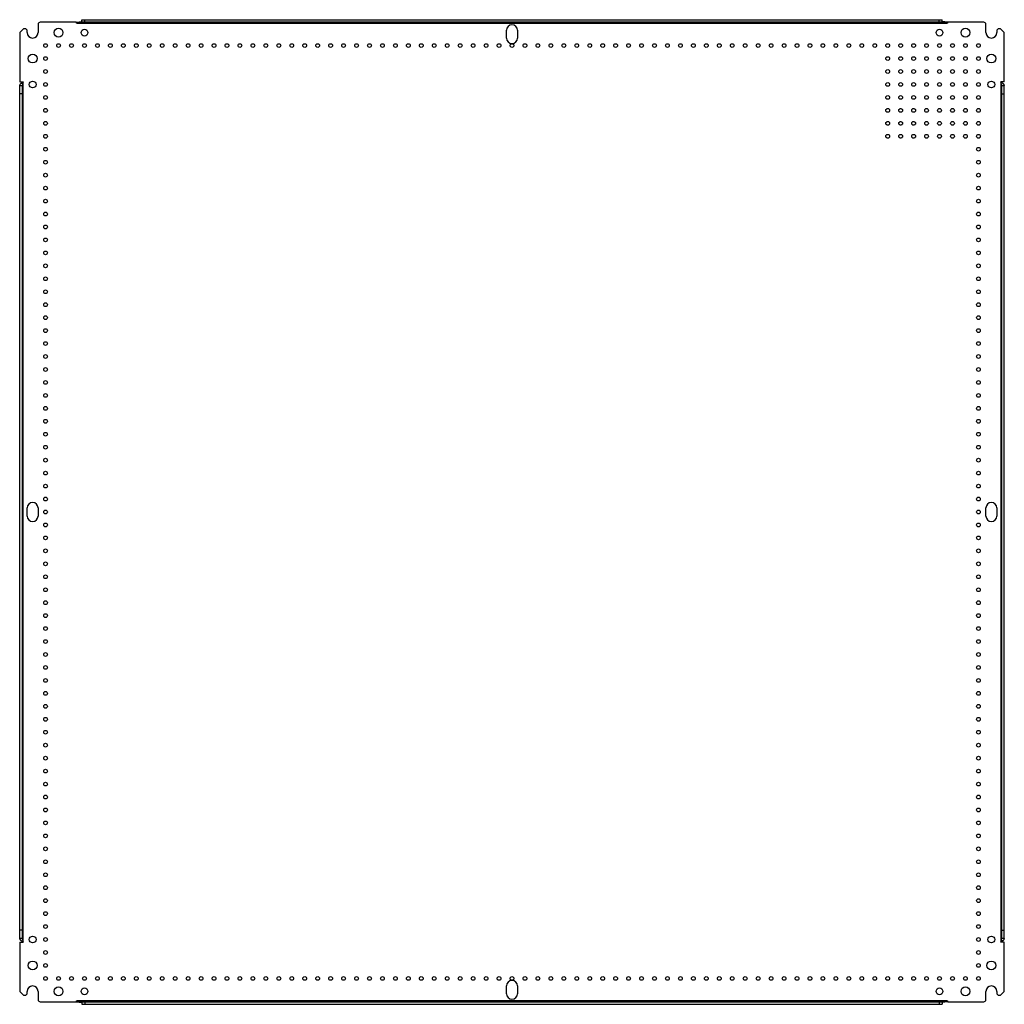
# Model space of a CAD drawing. Units: millimetres. Extents: x 142 to 1092, y 378 to 1328.
import ezdxf

# ---------------------------------------------------------------- set-up
doc = ezdxf.new("R2010")
doc.units = ezdxf.units.MM
doc.header["$LTSCALE"] = 110.707837
doc.layers.get('0').update_dxf_attribs({"linetype": 'CONTINUOUS'})

msp = doc.modelspace()

# ---------------------------------------------------------------- linework, layer by layer
at = {"color": 7, "linetype": 'Continuous'}
for p, q in [((159.81, 1323.84), (159.81, 1315.84)), ((196.48, 1325.84), (161.81, 1325.84)), ((196.48, 1325.84), (202.06, 1326.69)), ((197.06, 1324.84), (196.48, 1325.84)), ((197.06, 1324.84), (1037.06, 1324.84)), ((202.06, 1324.84), (202.06, 1328.34)), ((202.06, 1328.34), (1032.06, 1328.34)), ((1032.06, 1325.84), (202.06, 1325.84)), ((205.06, 1325.84), (205.06, 1328.34)), ((1029.06, 1325.84), (1029.06, 1328.34)), ((1032.06, 1325.84), (1032.06, 1328.34)), ((1037.64, 1325.84), (1032.06, 1326.69)), ((1032.06, 1325.62), (1032.06, 1324.84)), ((1037.64, 1325.84), (1037.06, 1324.84)), ((1072.31, 1325.84), (1037.64, 1325.84)), ((1074.31, 1315.84), (1074.31, 1323.84)), ((145.22, 1319), (142.06, 1315.84)), ((142.06, 1315.84), (142.06, 1268.34)), ((147.31, 1319.59), (146.64, 1319.59)), ((149.31, 1315.84), (149.31, 1317.59)), ((611.81, 1310.59), (611.81, 1318.09)), ((622.31, 1318.09), (622.31, 1310.59)), ((1084.81, 1317.59), (1084.81, 1315.84)), ((1087.48, 1319.59), (1086.81, 1319.59)), ((1092.06, 1315.84), (1088.9, 1319)), ((1092.06, 1268.34), (1092.06, 1315.84)), ((142.06, 1268.34), (145.56, 1268.34)), ((142.06, 441.84), (142.06, 1264.84)), ((142.06, 1264.84), (144.56, 1264.84)), ((144.56, 1264.84), (144.56, 441.84)), ((145.56, 438.34), (145.56, 1268.34)), ((1092.06, 1268.34), (1088.56, 1268.34)), ((1088.56, 1268.34), (1088.56, 438.34)), ((1089.56, 1264.84), (1092.06, 1264.84)), ((1089.56, 441.84), (1089.56, 1264.84)), ((1092.06, 441.84), (1092.06, 1264.84)), ((144.56, 1256.66), (142.06, 1256.66)), ((1089.56, 1256.66), (1092.06, 1256.66)), ((149.31, 849.34), (149.31, 857.34)), ((159.81, 857.34), (159.81, 849.34)), ((1074.31, 849.34), (1074.31, 857.34)), ((1084.81, 857.34), (1084.81, 849.34)), ((144.56, 450.02), (142.06, 450.02)), ((1089.56, 450.02), (1092.06, 450.02)), ((144.56, 441.84), (142.06, 441.84)), ((142.06, 438.34), (142.06, 390.84)), ((142.06, 438.34), (145.56, 438.34)), ((1092.06, 438.34), (1088.56, 438.34)), ((1092.06, 441.84), (1089.56, 441.84)), ((1092.06, 390.84), (1092.06, 438.34)), ((142.06, 390.84), (145.22, 387.67)), ((149.31, 389.09), (149.31, 390.84)), ((159.81, 390.84), (159.81, 382.84)), ((611.81, 388.59), (611.81, 396.09)), ((622.31, 396.09), (622.31, 388.59)), ((1074.31, 382.84), (1074.31, 390.84)), ((1084.81, 390.84), (1084.81, 389.09)), ((1088.9, 387.67), (1092.06, 390.84)), ((146.64, 387.09), (147.31, 387.09)), ((161.81, 380.84), (196.48, 380.84)), ((196.48, 380.84), (197.06, 381.84)), ((196.48, 380.84), (202.06, 379.99)), ((1037.06, 381.84), (197.06, 381.84)), ((202.06, 381.06), (202.06, 381.84)), ((202.06, 380.84), (1032.06, 380.84)), ((202.06, 380.84), (202.06, 378.34)), ((205.06, 380.84), (205.06, 378.34)), ((1029.06, 380.84), (1029.06, 378.34)), ((1032.06, 381.84), (1032.06, 378.34)), ((1037.64, 380.84), (1032.06, 379.99)), ((1037.06, 381.84), (1037.64, 380.84)), ((1037.64, 380.84), (1072.31, 380.84)), ((1086.81, 387.09), (1087.48, 387.09)), ((202.06, 378.34), (1032.06, 378.34))]:
    msp.add_line(p, q, dxfattribs=at)
for centre, radius in [((179.56, 1315.84), 4.25), ((204.56, 1315.84), 3.25), ((1029.56, 1315.84), 3.25), ((1054.56, 1315.84), 4.25), ((167.06, 1303.34), 1.8), ((179.56, 1303.34), 1.8), ((192.06, 1303.34), 1.8), ((204.56, 1303.34), 1.8), ((217.06, 1303.34), 1.8), ((229.56, 1303.34), 1.8), ((242.06, 1303.34), 1.8), ((254.56, 1303.34), 1.8), ((267.06, 1303.34), 1.8), ((279.56, 1303.34), 1.8), ((292.06, 1303.34), 1.8), ((304.56, 1303.34), 1.8), ((317.06, 1303.34), 1.8), ((329.56, 1303.34), 1.8), ((342.06, 1303.34), 1.8), ((354.56, 1303.34), 1.8), ((367.06, 1303.34), 1.8), ((379.56, 1303.34), 1.8), ((392.06, 1303.34), 1.8), ((404.56, 1303.34), 1.8), ((417.06, 1303.34), 1.8), ((429.56, 1303.34), 1.8), ((442.06, 1303.34), 1.8), ((454.56, 1303.34), 1.8), ((467.06, 1303.34), 1.8), ((479.56, 1303.34), 1.8), ((492.06, 1303.34), 1.8), ((504.56, 1303.34), 1.8), ((517.06, 1303.34), 1.8), ((529.56, 1303.34), 1.8), ((542.06, 1303.34), 1.8), ((554.56, 1303.34), 1.8), ((567.06, 1303.34), 1.8), ((579.56, 1303.34), 1.8), ((592.06, 1303.34), 1.8), ((604.56, 1303.34), 1.8), ((617.06, 1303.34), 1.8), ((629.56, 1303.34), 1.8), ((642.06, 1303.34), 1.8), ((654.56, 1303.34), 1.8), ((667.06, 1303.34), 1.8), ((679.56, 1303.34), 1.8), ((692.06, 1303.34), 1.8), ((704.56, 1303.34), 1.8), ((717.06, 1303.34), 1.8), ((729.56, 1303.34), 1.8), ((742.06, 1303.34), 1.8), ((754.56, 1303.34), 1.8), ((767.06, 1303.34), 1.8), ((779.56, 1303.34), 1.8), ((792.06, 1303.34), 1.8), ((804.56, 1303.34), 1.8), ((817.06, 1303.34), 1.8), ((829.56, 1303.34), 1.8), ((842.06, 1303.34), 1.8), ((854.56, 1303.34), 1.8), ((867.06, 1303.34), 1.8), ((879.56, 1303.34), 1.8), ((892.06, 1303.34), 1.8), ((904.56, 1303.34), 1.8), ((917.06, 1303.34), 1.8), ((929.56, 1303.34), 1.8), ((942.06, 1303.34), 1.8), ((954.56, 1303.34), 1.8), ((967.06, 1303.34), 1.8), ((979.56, 1303.34), 1.8), ((992.06, 1303.34), 1.8), ((1004.56, 1303.34), 1.8), ((1017.06, 1303.34), 1.8), ((1029.56, 1303.34), 1.8), ((1042.06, 1303.34), 1.8), ((1054.56, 1303.34), 1.8), ((1067.06, 1303.34), 1.8), ((154.56, 1290.84), 4.25), ((167.06, 1290.84), 1.8), ((979.56, 1290.84), 1.8), ((992.06, 1290.84), 1.8), ((1004.56, 1290.84), 1.8), ((1017.06, 1290.84), 1.8), ((1029.56, 1290.84), 1.8), ((1042.06, 1290.84), 1.8), ((1054.56, 1290.84), 1.8), ((1067.06, 1290.84), 1.8), ((1079.56, 1290.84), 4.25), ((167.06, 1278.34), 1.8), ((979.56, 1278.34), 1.8), ((992.06, 1278.34), 1.8), ((1004.56, 1278.34), 1.8), ((1017.06, 1278.34), 1.8), ((1029.56, 1278.34), 1.8), ((1042.06, 1278.34), 1.8), ((1054.56, 1278.34), 1.8), ((1067.06, 1278.34), 1.8), ((154.56, 1265.84), 3.25), ((167.06, 1265.84), 1.8), ((979.56, 1265.84), 1.8), ((992.06, 1265.84), 1.8), ((1004.56, 1265.84), 1.8), ((1017.06, 1265.84), 1.8), ((1029.56, 1265.84), 1.8), ((1042.06, 1265.84), 1.8), ((1054.56, 1265.84), 1.8), ((1067.06, 1265.84), 1.8), ((1079.56, 1265.84), 3.25), ((167.06, 1253.34), 1.8), ((979.56, 1253.34), 1.8), ((992.06, 1253.34), 1.8), ((1004.56, 1253.34), 1.8), ((1017.06, 1253.34), 1.8), ((1029.56, 1253.34), 1.8), ((1042.06, 1253.34), 1.8), ((1054.56, 1253.34), 1.8), ((1067.06, 1253.34), 1.8), ((167.06, 1240.84), 1.8), ((979.56, 1240.84), 1.8), ((992.06, 1240.84), 1.8), ((1004.56, 1240.84), 1.8), ((1017.06, 1240.84), 1.8), ((1029.56, 1240.84), 1.8), ((1042.06, 1240.84), 1.8), ((1054.56, 1240.84), 1.8), ((1067.06, 1240.84), 1.8), ((167.06, 1228.34), 1.8), ((979.56, 1228.34), 1.8), ((992.06, 1228.34), 1.8), ((1004.56, 1228.34), 1.8), ((1017.06, 1228.34), 1.8), ((1029.56, 1228.34), 1.8), ((1042.06, 1228.34), 1.8), ((1054.56, 1228.34), 1.8), ((1067.06, 1228.34), 1.8), ((167.06, 1215.84), 1.8), ((979.56, 1215.84), 1.8), ((992.06, 1215.84), 1.8), ((1004.56, 1215.84), 1.8), ((1017.06, 1215.84), 1.8), ((1029.56, 1215.84), 1.8), ((1042.06, 1215.84), 1.8), ((1054.56, 1215.84), 1.8), ((1067.06, 1215.84), 1.8), ((167.06, 1203.34), 1.8), ((1067.06, 1203.34), 1.8), ((167.06, 1190.84), 1.8), ((1067.06, 1190.84), 1.8), ((167.06, 1178.34), 1.8), ((1067.06, 1178.34), 1.8), ((167.06, 1165.84), 1.8), ((1067.06, 1165.84), 1.8), ((167.06, 1153.34), 1.8), ((1067.06, 1153.34), 1.8), ((167.06, 1140.84), 1.8), ((1067.06, 1140.84), 1.8), ((167.06, 1128.34), 1.8), ((1067.06, 1128.34), 1.8), ((167.06, 1115.84), 1.8), ((1067.06, 1115.84), 1.8), ((167.06, 1103.34), 1.8), ((1067.06, 1103.34), 1.8), ((167.06, 1090.84), 1.8), ((1067.06, 1090.84), 1.8), ((167.06, 1078.34), 1.8), ((1067.06, 1078.34), 1.8), ((167.06, 1065.84), 1.8), ((1067.06, 1065.84), 1.8), ((167.06, 1053.34), 1.8), ((1067.06, 1053.34), 1.8), ((167.06, 1040.84), 1.8), ((1067.06, 1040.84), 1.8), ((167.06, 1028.34), 1.8), ((1067.06, 1028.34), 1.8), ((167.06, 1015.84), 1.8), ((1067.06, 1015.84), 1.8), ((167.06, 1003.34), 1.8), ((1067.06, 1003.34), 1.8), ((167.06, 990.84), 1.8), ((1067.06, 990.84), 1.8), ((167.06, 978.34), 1.8), ((1067.06, 978.34), 1.8), ((167.06, 965.84), 1.8), ((1067.06, 965.84), 1.8), ((167.06, 953.34), 1.8), ((1067.06, 953.34), 1.8), ((167.06, 940.84), 1.8), ((1067.06, 940.84), 1.8), ((167.06, 928.34), 1.8), ((1067.06, 928.34), 1.8), ((167.06, 915.84), 1.8), ((1067.06, 915.84), 1.8), ((167.06, 903.34), 1.8), ((1067.06, 903.34), 1.8), ((167.06, 890.84), 1.8), ((1067.06, 890.84), 1.8), ((167.06, 878.34), 1.8), ((1067.06, 878.34), 1.8), ((167.06, 865.84), 1.8), ((1067.06, 865.84), 1.8), ((167.06, 853.34), 1.8), ((1067.06, 853.34), 1.8), ((167.06, 840.84), 1.8), ((1067.06, 840.84), 1.8), ((167.06, 828.34), 1.8), ((1067.06, 828.34), 1.8), ((167.06, 815.84), 1.8), ((1067.06, 815.84), 1.8), ((167.06, 803.34), 1.8), ((1067.06, 803.34), 1.8), ((167.06, 790.84), 1.8), ((1067.06, 790.84), 1.8), ((167.06, 778.34), 1.8), ((1067.06, 778.34), 1.8), ((167.06, 765.84), 1.8), ((1067.06, 765.84), 1.8), ((167.06, 753.34), 1.8), ((1067.06, 753.34), 1.8), ((167.06, 740.84), 1.8), ((1067.06, 740.84), 1.8), ((167.06, 728.34), 1.8), ((1067.06, 728.34), 1.8), ((167.06, 715.84), 1.8), ((1067.06, 715.84), 1.8), ((167.06, 703.34), 1.8), ((1067.06, 703.34), 1.8), ((167.06, 690.84), 1.8), ((1067.06, 690.84), 1.8), ((167.06, 678.34), 1.8), ((1067.06, 678.34), 1.8), ((167.06, 665.84), 1.8), ((1067.06, 665.84), 1.8), ((167.06, 653.34), 1.8), ((1067.06, 653.34), 1.8), ((167.06, 640.84), 1.8), ((1067.06, 640.84), 1.8), ((167.06, 628.34), 1.8), ((1067.06, 628.34), 1.8), ((167.06, 615.84), 1.8), ((1067.06, 615.84), 1.8), ((167.06, 603.34), 1.8), ((1067.06, 603.34), 1.8), ((167.06, 590.84), 1.8), ((1067.06, 590.84), 1.8), ((167.06, 578.34), 1.8), ((1067.06, 578.34), 1.8), ((167.06, 565.84), 1.8), ((1067.06, 565.84), 1.8), ((167.06, 553.34), 1.8), ((1067.06, 553.34), 1.8), ((167.06, 540.84), 1.8), ((1067.06, 540.84), 1.8), ((167.06, 528.34), 1.8), ((1067.06, 528.34), 1.8), ((167.06, 515.84), 1.8), ((1067.06, 515.84), 1.8), ((167.06, 503.34), 1.8), ((1067.06, 503.34), 1.8), ((167.06, 490.84), 1.8), ((1067.06, 490.84), 1.8), ((167.06, 478.34), 1.8), ((1067.06, 478.34), 1.8), ((167.06, 465.84), 1.8), ((1067.06, 465.84), 1.8), ((167.06, 453.34), 1.8), ((1067.06, 453.34), 1.8), ((154.56, 440.84), 3.25), ((167.06, 440.84), 1.8), ((1067.06, 440.84), 1.8), ((1079.56, 440.84), 3.25), ((167.06, 428.34), 1.8), ((1067.06, 428.34), 1.8), ((154.56, 415.84), 4.25), ((1079.56, 415.84), 4.25), ((167.06, 415.84), 1.8), ((1067.06, 415.84), 1.8), ((167.06, 403.34), 1.8), ((179.56, 403.34), 1.8), ((192.06, 403.34), 1.8), ((204.56, 403.34), 1.8), ((217.06, 403.34), 1.8), ((229.56, 403.34), 1.8), ((242.06, 403.34), 1.8), ((254.56, 403.34), 1.8), ((267.06, 403.34), 1.8), ((279.56, 403.34), 1.8), ((292.06, 403.34), 1.8), ((304.56, 403.34), 1.8), ((317.06, 403.34), 1.8), ((329.56, 403.34), 1.8), ((342.06, 403.34), 1.8), ((354.56, 403.34), 1.8), ((367.06, 403.34), 1.8), ((379.56, 403.34), 1.8), ((392.06, 403.34), 1.8), ((404.56, 403.34), 1.8), ((417.06, 403.34), 1.8), ((429.56, 403.34), 1.8), ((442.06, 403.34), 1.8), ((454.56, 403.34), 1.8), ((467.06, 403.34), 1.8), ((479.56, 403.34), 1.8), ((492.06, 403.34), 1.8), ((504.56, 403.34), 1.8), ((517.06, 403.34), 1.8), ((529.56, 403.34), 1.8), ((542.06, 403.34), 1.8), ((554.56, 403.34), 1.8), ((567.06, 403.34), 1.8), ((579.56, 403.34), 1.8), ((592.06, 403.34), 1.8), ((604.56, 403.34), 1.8), ((617.06, 403.34), 1.8), ((629.56, 403.34), 1.8), ((642.06, 403.34), 1.8), ((654.56, 403.34), 1.8), ((667.06, 403.34), 1.8), ((679.56, 403.34), 1.8), ((692.06, 403.34), 1.8), ((704.56, 403.34), 1.8), ((717.06, 403.34), 1.8), ((729.56, 403.34), 1.8), ((742.06, 403.34), 1.8), ((754.56, 403.34), 1.8), ((767.06, 403.34), 1.8), ((779.56, 403.34), 1.8), ((792.06, 403.34), 1.8), ((804.56, 403.34), 1.8), ((817.06, 403.34), 1.8), ((829.56, 403.34), 1.8), ((842.06, 403.34), 1.8), ((854.56, 403.34), 1.8), ((867.06, 403.34), 1.8), ((879.56, 403.34), 1.8), ((892.06, 403.34), 1.8), ((904.56, 403.34), 1.8), ((917.06, 403.34), 1.8), ((929.56, 403.34), 1.8), ((942.06, 403.34), 1.8), ((954.56, 403.34), 1.8), ((967.06, 403.34), 1.8), ((979.56, 403.34), 1.8), ((992.06, 403.34), 1.8), ((1004.56, 403.34), 1.8), ((1017.06, 403.34), 1.8), ((1029.56, 403.34), 1.8), ((1042.06, 403.34), 1.8), ((1054.56, 403.34), 1.8), ((1067.06, 403.34), 1.8), ((179.56, 390.84), 4.25), ((204.56, 390.84), 3.25), ((1029.56, 390.84), 3.25), ((1054.56, 390.84), 4.25)]:
    msp.add_circle(centre, radius, dxfattribs=at)
for centre, radius, start, end in [((161.81, 1323.84), 2, 90, 180), ((617.06, 1318.09), 5.25, 0, 180), ((1072.31, 1323.84), 2, 0, 90), ((146.64, 1317.59), 2, 90, 135), ((147.31, 1317.59), 2, 0, 90), ((154.56, 1315.84), 5.25, 180, 360), ((1079.56, 1315.84), 5.25, 180, 360), ((1086.81, 1317.59), 2, 90, 180), ((1087.48, 1317.59), 2, 45, 90), ((617.06, 1310.59), 5.25, 180, 360), ((154.56, 857.34), 5.25, 0, 180), ((1079.56, 857.34), 5.25, 0, 180), ((154.56, 849.34), 5.25, 180, 360), ((1079.56, 849.34), 5.25, 180, 360), ((617.06, 396.09), 5.25, 0, 180), ((154.56, 390.84), 5.25, 0, 180), ((1079.56, 390.84), 5.25, 0, 180), ((146.64, 389.09), 2, 225, 270), ((147.31, 389.09), 2, 270, 360), ((161.81, 382.84), 2, 180, 270), ((617.06, 388.59), 5.25, 180, 360), ((1072.31, 382.84), 2, 270, 360), ((1086.81, 389.09), 2, 180, 270), ((1087.48, 389.09), 2, 270, 315)]:
    msp.add_arc(centre, radius, start, end, dxfattribs=at)
for points in [[(196.48, 1325.84), (197.75, 1325.73), (199.01, 1325.59), (200.28, 1325.49)], [(200.28, 1325.49), (200.87, 1325.44), (201.46, 1325.39), (202.06, 1325.36)], [(1033.84, 1325.49), (1033.25, 1325.44), (1032.66, 1325.39), (1032.06, 1325.37)], [(1037.64, 1325.84), (1036.37, 1325.73), (1035.11, 1325.59), (1033.84, 1325.49)], [(196.48, 380.84), (197.75, 380.94), (199.01, 381.08), (200.28, 381.19)], [(200.28, 381.19), (200.87, 381.24), (201.46, 381.28), (202.06, 381.31)], [(1033.84, 381.19), (1033.25, 381.24), (1032.66, 381.28), (1032.06, 381.31)], [(1037.64, 380.84), (1036.37, 380.94), (1035.11, 381.08), (1033.84, 381.19)]]:
    msp.add_open_spline(points, degree=3, dxfattribs=at)
for points, knots in [([(142.06, 1264.84), (142.06, 1264.99), (142.19, 1265.73), (142.75, 1266.3), (143.19, 1266.68)], [0, 0, 0, 0, 0.211293, 1, 1, 1, 1]), ([(143.19, 1266.68), (143.36, 1266.83), (144.12, 1267.42), (144.93, 1267.94), (145.56, 1268.34)], [0, 0, 0, 0, 0.22894, 1, 1, 1, 1]), ([(145.56, 1268.34), (145.43, 1268.05), (144.93, 1266.94), (144.56, 1265.74), (144.56, 1264.84)], [0, 0, 0, 0, 0.261484, 1, 1, 1, 1]), ([(1088.56, 1268.34), (1088.78, 1268.2), (1089.59, 1267.68), (1090.39, 1267.14), (1090.93, 1266.68)], [0, 0, 0, 0, 0.265162, 1, 1, 1, 1]), ([(1089.56, 1264.84), (1089.56, 1265.13), (1089.45, 1266.35), (1088.94, 1267.49), (1088.56, 1268.34)], [0, 0, 0, 0, 0.23986, 1, 1, 1, 1]), ([(1090.93, 1266.68), (1091.1, 1266.54), (1091.62, 1266.05), (1092.06, 1265.35), (1092.06, 1264.84)], [0, 0, 0, 0, 0.302802, 1, 1, 1, 1]), ([(143.19, 439.99), (143.02, 440.14), (142.5, 440.63), (142.06, 441.33), (142.06, 441.84)], [0, 0, 0, 0, 0.302802, 1, 1, 1, 1]), ([(145.56, 438.34), (145.34, 438.47), (144.53, 438.99), (143.73, 439.53), (143.19, 439.99)], [0, 0, 0, 0, 0.265162, 1, 1, 1, 1]), ([(144.56, 441.84), (144.56, 441.54), (144.67, 440.32), (145.18, 439.18), (145.56, 438.34)], [0, 0, 0, 0, 0.23986, 1, 1, 1, 1]), ([(1088.56, 438.34), (1088.69, 438.63), (1089.19, 439.73), (1089.56, 440.94), (1089.56, 441.84)], [0, 0, 0, 0, 0.261484, 1, 1, 1, 1]), ([(1090.93, 439.99), (1090.76, 439.85), (1090, 439.25), (1089.19, 438.74), (1088.56, 438.34)], [0, 0, 0, 0, 0.22894, 1, 1, 1, 1]), ([(1092.06, 441.84), (1092.06, 441.68), (1091.93, 440.94), (1091.37, 440.37), (1090.93, 439.99)], [0, 0, 0, 0, 0.211293, 1, 1, 1, 1])]:
    msp.add_open_spline(points, degree=3, knots=knots, dxfattribs=at)

doc.saveas('drawing.dxf')
